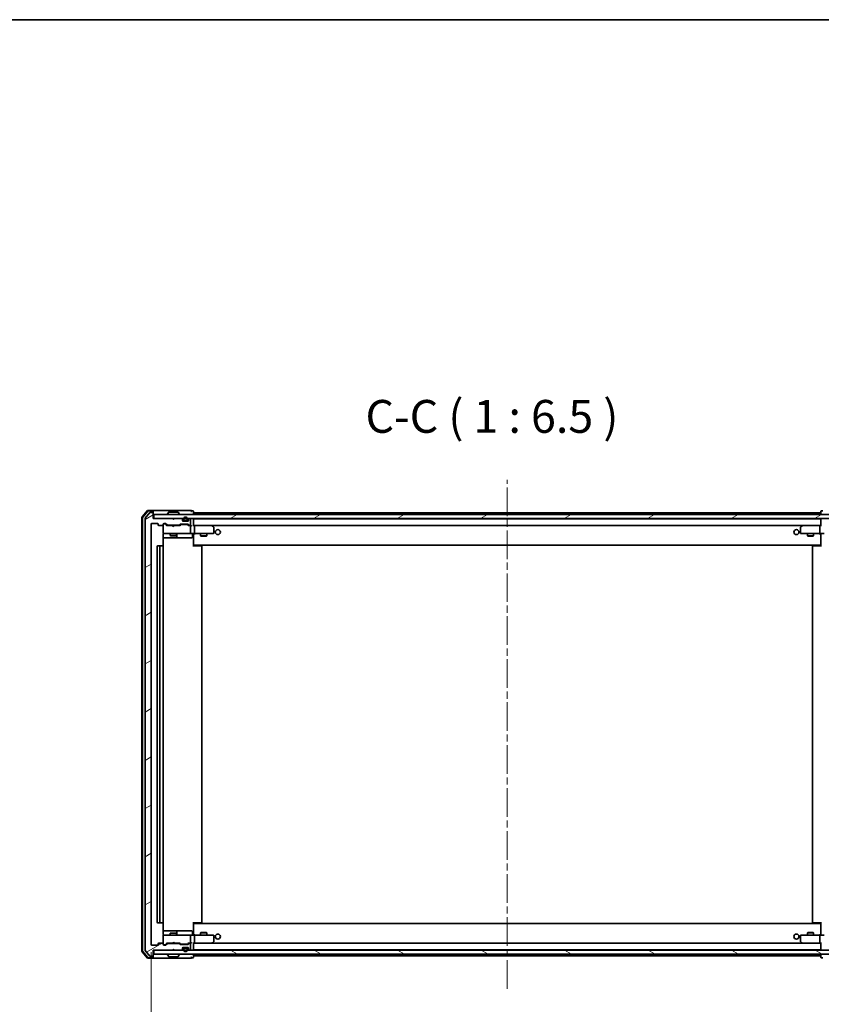
# Model space of a CAD drawing. Units: millimetres. Extents: x 36 to 9285, y 20 to 1846.
# Drawn here: x 2950 to 3346, y 1360 to 1846 of the extents above; entities that cross this region are included whole.
import ezdxf

# ---------------------------------------------------------------- set-up
doc = ezdxf.new("R2010")
doc.units = ezdxf.units.MM
doc.header["$LTSCALE"] = 2.5
doc.linetypes.add('CHAIN', pattern=[0.3543, 0.2362, -0.0295, 0.0591, -0.0295])
doc.layers.get('Defpoints').update_dxf_attribs({"lineweight": 25})
for name, color, linetype, lineweight in [('Border (ISO)', 7, 'Continuous', 35), ('Centerline (ISO)', 131, 'Continuous', 18), ('Dimension (ISO)', 7, 'Continuous', 18), ('Hatch (ISO)', 1, 'Continuous', 18), ('Symbol (ISO)', 7, 'Continuous', 18), ('Visible (ISO)', 7, 'Continuous', 35)]:
    doc.layers.add(name, color=color, linetype=linetype, lineweight=lineweight)
doc.styles.add('Note Text (TK)', font='txt')
doc.dimstyles.new('Default - Method 1b (TK)', dxfattribs={"dimscale": 2.5, "dimtxt": 2.5, "dimasz": 2.5, "dimexe": 1, "dimexo": 1.5, "dimgap": 1, "dimtad": 1, "dimdsep": 46, "dimtxsty": 'Note Text (TK)', "dimblk": 'OPEN', "dimcen": 0.09, "dimdle": 5, "dimclrd": 100, "dimclre": 100, "dimclrt": 7, "dimadec": 1, "dimazin": 1, "dimtfac": 1, "dimtmove": 0, "dimatfit": 3, "dimldrblk": 'OPEN', "dimfxl": 1, "dimtolj": 1, "dimlwd": -1, "dimlwe": -1, "dimarcsym": 0})
pattern_1 = [(30, (929.5, -32), (-10.31876, 17.8726), [])]

# ---------------------------------------------------------------- blocks, each defined once
blk = doc.blocks.new('Borders tk図枠')
at = {"layer": 'Border (ISO)'}
blk.add_line((14.5, 289), (405.5, 289), dxfattribs=at)
blk = doc.blocks.new('_Open')
at = {"color": 0, "linetype": 'ByBlock', "lineweight": -2}
for p, q in [((-1, 0.167), (0, 0)), ((-1, -0.167), (0, 0)), ((0, 0), (-1, 0))]:
    blk.add_line(p, q, dxfattribs=at)
blk = doc.blocks.new('*D48')
at = {"layer": 'Defpoints', "color": 0}
for p in [(3015.16, 1389.14), (3367.16, 1389.14), (3015.16, 1312.79)]:
    blk.add_point(p, dxfattribs=at)
at = {"layer": 'Dimension (ISO)', "color": 100}
for p, q in [((3015.16, 1385.39), (3015.16, 1310.29)), ((3367.16, 1385.39), (3367.16, 1310.29)), ((3355.91, 1312.79), (3026.41, 1312.79))]:
    blk.add_line(p, q, dxfattribs=at)
at = {"layer": 'Dimension (ISO)', "color": 100, "xscale": 11.25, "yscale": 11.25, "zscale": 11.25, "rotation": 180}
blk.add_blockref('_Open', (3015.16, 1312.79), dxfattribs=at)
at = {"layer": 'Dimension (ISO)', "color": 100, "xscale": 11.25, "yscale": 11.25, "zscale": 11.25}
blk.add_blockref('_Open', (3367.16, 1312.79), dxfattribs=at)
at = {"layer": 'Dimension (ISO)', "color": 7, "insert": (3174.7, 1324.63), "char_height": 6.25, "attachment_point": 4, "style": 'Note Text (TK)'}
blk.add_mtext('\\A1;\\fMS PGothic|b0|i0;{\\H16.1850;352}', dxfattribs=at)

msp = doc.modelspace()

# ---------------------------------------------------------------- hatches: boundary and pattern name
at = {"layer": 'Hatch (ISO)'}
h = msp.add_hatch(dxfattribs=at)
h.set_pattern_fill('ANSI31', color=256, scale=165.1, angle=-14.999978, style=0)
h.set_pattern_definition(pattern_1)
edge = h.paths.add_edge_path()
edge.add_ellipse((3015.8632, 1602.5372), major_axis=(0, 0.3), ratio=1, start_angle=270, end_angle=360)
edge.add_line((3015.8632, 1602.8372), (3014.8037, 1602.8372))
edge.add_ellipse((3014.8037, 1602.5372), major_axis=(-0.3, 0), ratio=1, start_angle=270, end_angle=320.194429)
edge.add_line((3014.5732, 1602.7293), (3012.2327, 1599.9206))
edge.add_ellipse((3012.4632, 1599.7286), major_axis=(-0.1921, -0.2305), ratio=1, start_angle=270, end_angle=309.805571)
edge.add_line((3012.1632, 1599.7286), (3012.1632, 1386.4458))
edge.add_ellipse((3012.4632, 1386.4458), major_axis=(0, -0.3), ratio=1, start_angle=270, end_angle=309.805571)
edge.add_line((3012.2327, 1386.2538), (3014.5732, 1383.4451))
edge.add_ellipse((3014.8037, 1383.6372), major_axis=(0.1921, -0.2305), ratio=1, start_angle=270, end_angle=320.194429)
edge.add_line((3014.8037, 1383.3372), (3015.8632, 1383.3372))
edge.add_ellipse((3015.8632, 1383.6372), major_axis=(0.3, 0), ratio=1, start_angle=270, end_angle=360)
edge.add_line((3016.1632, 1383.6372), (3016.1632, 1386.3372))
edge.add_line((3016.1632, 1386.3372), (3025.6632, 1386.3372))
edge.add_line((3025.6632, 1386.3372), (3026.1632, 1386.8372))
edge.add_line((3026.1632, 1386.8372), (3026.6632, 1386.3372))
edge.add_line((3026.6632, 1386.3372), (3030.0389, 1386.3372))
edge.add_ellipse((3030.0389, 1386.6372), major_axis=(0.3, 0), ratio=1, start_angle=270, end_angle=315)
edge.add_line((3030.251, 1386.4251), (3030.5753, 1386.7493))
edge.add_ellipse((3030.3632, 1386.9615), major_axis=(0.2121, 0.2121), ratio=1, start_angle=270, end_angle=315)
edge.add_line((3030.6632, 1386.9615), (3030.6632, 1387.3372))
edge.add_ellipse((3030.9632, 1387.3372), major_axis=(0, 0.3), ratio=1, start_angle=0, end_angle=90, ccw=False)
edge.add_line((3030.9632, 1387.6372), (3033.3632, 1387.6372))
edge.add_ellipse((3033.3632, 1387.3372), major_axis=(0.3, 0), ratio=1, start_angle=0, end_angle=90, ccw=False)
edge.add_line((3033.6632, 1387.3372), (3033.6632, 1386.9615))
edge.add_ellipse((3033.9632, 1386.9615), major_axis=(0, -0.3), ratio=1, start_angle=270, end_angle=315)
edge.add_line((3033.751, 1386.7493), (3034.0753, 1386.4251))
edge.add_ellipse((3034.2874, 1386.6372), major_axis=(0.2121, -0.2121), ratio=1, start_angle=270, end_angle=315)
edge.add_line((3034.2874, 1386.3372), (3034.3632, 1386.3372))
edge.add_ellipse((3034.3632, 1386.6372), major_axis=(0.3, 0), ratio=1, start_angle=270, end_angle=360)
edge.add_line((3034.6632, 1386.6372), (3034.6632, 1389.3372))
edge.add_ellipse((3034.3632, 1389.3372), major_axis=(0, 0.3), ratio=1, start_angle=270, end_angle=360)
edge.add_line((3034.3632, 1389.6372), (3033.9874, 1389.6372))
edge.add_ellipse((3033.9874, 1389.3372), major_axis=(-0.3, 0), ratio=1, start_angle=270, end_angle=315)
edge.add_line((3033.7753, 1389.5493), (3033.451, 1389.2251))
edge.add_ellipse((3033.2389, 1389.4372), major_axis=(-0.2121, -0.2121), ratio=1, start_angle=45, end_angle=90, ccw=False)
edge.add_line((3033.2389, 1389.1372), (3029.7374, 1389.1372))
edge.add_ellipse((3029.7374, 1389.4372), major_axis=(-0.3, 0), ratio=1, start_angle=45, end_angle=90, ccw=False)
edge.add_line((3029.5253, 1389.2251), (3029.201, 1389.5493))
edge.add_ellipse((3028.9889, 1389.3372), major_axis=(-0.2121, 0.2121), ratio=1, start_angle=270, end_angle=315)
edge.add_line((3028.9889, 1389.6372), (3023.3374, 1389.6372))
edge.add_ellipse((3023.3374, 1389.3372), major_axis=(-0.3, 0), ratio=1, start_angle=270, end_angle=315)
edge.add_line((3023.1253, 1389.5493), (3022.501, 1388.9251))
edge.add_ellipse((3022.2889, 1389.1372), major_axis=(-0.2121, -0.2121), ratio=1, start_angle=45, end_angle=90, ccw=False)
edge.add_line((3022.2889, 1388.8372), (3021.4632, 1388.8372))
edge.add_ellipse((3021.4632, 1389.1372), major_axis=(-0.3, 0), ratio=1, start_angle=0, end_angle=90, ccw=False)
edge.add_line((3021.1632, 1389.1372), (3021.1632, 1389.5372))
edge.add_ellipse((3020.8632, 1389.5372), major_axis=(0, 0.3), ratio=1, start_angle=270, end_angle=360)
edge.add_line((3020.8632, 1389.8372), (3018.9632, 1389.8372))
edge.add_ellipse((3018.9632, 1389.5372), major_axis=(-0.3, 0), ratio=1, start_angle=270, end_angle=360)
edge.add_line((3018.6632, 1389.5372), (3018.6632, 1389.1372))
edge.add_ellipse((3018.3632, 1389.1372), major_axis=(0, -0.3), ratio=1, start_angle=0, end_angle=90, ccw=False)
edge.add_line((3018.3632, 1388.8372), (3015.4632, 1388.8372))
edge.add_ellipse((3015.4632, 1389.1372), major_axis=(-0.3, 0), ratio=1, start_angle=0, end_angle=90, ccw=False)
edge.add_line((3015.1632, 1389.1372), (3015.1632, 1597.0372))
edge.add_ellipse((3015.4632, 1597.0372), major_axis=(0, 0.3), ratio=1, start_angle=0, end_angle=90, ccw=False)
edge.add_line((3015.4632, 1597.3372), (3018.3632, 1597.3372))
edge.add_ellipse((3018.3632, 1597.0372), major_axis=(0.3, 0), ratio=1, start_angle=0, end_angle=90, ccw=False)
edge.add_line((3018.6632, 1597.0372), (3018.6632, 1596.6372))
edge.add_ellipse((3018.9632, 1596.6372), major_axis=(0, -0.3), ratio=1, start_angle=270, end_angle=360)
edge.add_line((3018.9632, 1596.3372), (3020.8632, 1596.3372))
edge.add_ellipse((3020.8632, 1596.6372), major_axis=(0.3, 0), ratio=1, start_angle=270, end_angle=360)
edge.add_line((3021.1632, 1596.6372), (3021.1632, 1597.0372))
edge.add_ellipse((3021.4632, 1597.0372), major_axis=(0, 0.3), ratio=1, start_angle=0, end_angle=90, ccw=False)
edge.add_line((3021.4632, 1597.3372), (3022.2889, 1597.3372))
edge.add_ellipse((3022.2889, 1597.0372), major_axis=(0.3, 0), ratio=1, start_angle=45, end_angle=90, ccw=False)
edge.add_line((3022.501, 1597.2493), (3023.1253, 1596.6251))
edge.add_ellipse((3023.3374, 1596.8372), major_axis=(0.2121, -0.2121), ratio=1, start_angle=270, end_angle=315)
edge.add_line((3023.3374, 1596.5372), (3028.9889, 1596.5372))
edge.add_ellipse((3028.9889, 1596.8372), major_axis=(0.3, 0), ratio=1, start_angle=270, end_angle=315)
edge.add_line((3029.201, 1596.6251), (3029.5253, 1596.9493))
edge.add_ellipse((3029.7374, 1596.7372), major_axis=(0.2121, 0.2121), ratio=1, start_angle=45, end_angle=90, ccw=False)
edge.add_line((3029.7374, 1597.0372), (3033.2389, 1597.0372))
edge.add_ellipse((3033.2389, 1596.7372), major_axis=(0.3, 0), ratio=1, start_angle=45, end_angle=90, ccw=False)
edge.add_line((3033.451, 1596.9493), (3033.7753, 1596.6251))
edge.add_ellipse((3033.9874, 1596.8372), major_axis=(0.2121, -0.2121), ratio=1, start_angle=270, end_angle=315)
edge.add_line((3033.9874, 1596.5372), (3034.3632, 1596.5372))
edge.add_ellipse((3034.3632, 1596.8372), major_axis=(0.3, 0), ratio=1, start_angle=270, end_angle=360)
edge.add_line((3034.6632, 1596.8372), (3034.6632, 1599.5372))
edge.add_ellipse((3034.3632, 1599.5372), major_axis=(0, 0.3), ratio=1, start_angle=270, end_angle=360)
edge.add_line((3034.3632, 1599.8372), (3034.2874, 1599.8372))
edge.add_ellipse((3034.2874, 1599.5372), major_axis=(-0.3, 0), ratio=1, start_angle=270, end_angle=315)
edge.add_line((3034.0753, 1599.7493), (3033.751, 1599.4251))
edge.add_ellipse((3033.9632, 1599.2129), major_axis=(-0.2121, -0.2121), ratio=1, start_angle=270, end_angle=315)
edge.add_line((3033.6632, 1599.2129), (3033.6632, 1598.8372))
edge.add_ellipse((3033.3632, 1598.8372), major_axis=(0, -0.3), ratio=1, start_angle=0, end_angle=90, ccw=False)
edge.add_line((3033.3632, 1598.5372), (3030.9632, 1598.5372))
edge.add_ellipse((3030.9632, 1598.8372), major_axis=(-0.3, 0), ratio=1, start_angle=0, end_angle=90, ccw=False)
edge.add_line((3030.6632, 1598.8372), (3030.6632, 1599.2129))
edge.add_ellipse((3030.3632, 1599.2129), major_axis=(0, 0.3), ratio=1, start_angle=270, end_angle=315)
edge.add_line((3030.5753, 1599.4251), (3030.251, 1599.7493))
edge.add_ellipse((3030.0389, 1599.5372), major_axis=(-0.2121, 0.2121), ratio=1, start_angle=270, end_angle=315)
edge.add_line((3030.0389, 1599.8372), (3026.6632, 1599.8372))
edge.add_line((3026.6632, 1599.8372), (3026.1632, 1599.3372))
edge.add_line((3026.1632, 1599.3372), (3025.6632, 1599.8372))
edge.add_line((3025.6632, 1599.8372), (3016.1632, 1599.8372))
edge.add_line((3016.1632, 1599.8372), (3016.1632, 1602.5372))
h = msp.add_hatch(dxfattribs=at)
h.set_pattern_fill('ANSI31', color=256, scale=165.1, angle=-14.999978, style=0)
h.set_pattern_definition(pattern_1)
h.paths.add_polyline_path([(3016.4632, 1601.8372), (3016.4632, 1599.8372), (3365.8632, 1599.8372), (3365.8632, 1601.8372)])
h = msp.add_hatch(dxfattribs=at)
h.set_pattern_fill('ANSI31', color=256, scale=165.1, angle=105.000246, style=0)
h.set_pattern_definition([(150.00025, (929.5, -32), (-10.31867, -17.87264), [])])
h.paths.add_polyline_path([(3016.4632, 1386.3372), (3016.4632, 1384.3372), (3365.8632, 1384.3372), (3365.8632, 1386.3372)])

# ---------------------------------------------------------------- linework, layer by layer
at = {"layer": 'Centerline (ISO)', "linetype": 'CHAIN', "ltscale": 23.990969}
msp.add_line((3191.1632, 1367.2872), (3191.1632, 1618.8872), dxfattribs=at)
at = {"layer": 'Visible (ISO)'}
for p, q in [((3013.3733, 1603.7313), (3010.7344, 1600.6212)), ((3013.5122, 1603.4313), (3011.0344, 1600.511)), ((3014.5732, 1602.7293), (3012.2327, 1599.9206)), ((3015.8632, 1603.8372), (3013.6021, 1603.8372)), ((3015.8632, 1603.5372), (3013.741, 1603.5372)), ((3015.8632, 1602.8372), (3014.8037, 1602.8372)), ((3031.1632, 1603.8372), (3015.8632, 1603.8372)), ((3016.1632, 1603.5372), (3016.1632, 1603.2372)), ((3016.1632, 1602.5372), (3016.1632, 1603.2372)), ((3016.1632, 1599.8372), (3016.1632, 1602.5372)), ((3023.2632, 1601.9372), (3023.2632, 1601.9779)), ((3023.854, 1602.9462), (3023.2955, 1602.0869)), ((3028.3046, 1603.0372), (3024.0217, 1603.0372)), ((3028.4723, 1602.9462), (3029.0309, 1602.0869)), ((3029.0632, 1601.9372), (3029.0632, 1601.9779)), ((3034.8632, 1603.8372), (3031.1632, 1603.8372)), ((3035.8632, 1603.5372), (3035.1632, 1603.5372)), ((3036.1632, 1602.6372), (3036.1632, 1603.2372)), ((3036.1632, 1602.3372), (3036.1632, 1602.6372)), ((3346.1632, 1602.6372), (3036.1632, 1602.6372)), ((3036.1632, 1601.8372), (3036.1632, 1602.3372)), ((3346.1632, 1603.2372), (3346.1632, 1602.6372)), ((3346.1632, 1602.6372), (3346.1632, 1602.3372)), ((3346.1632, 1602.3372), (3346.1632, 1601.8372)), ((3347.1632, 1603.5372), (3346.4632, 1603.5372)), ((3010.6632, 1600.4271), (3010.6632, 1385.7473)), ((3010.9632, 1600.317), (3010.9632, 1385.8574)), ((3012.1632, 1599.7286), (3012.1632, 1386.4458)), ((3015.4632, 1597.3372), (3018.3632, 1597.3372)), ((3025.6632, 1599.8372), (3016.1632, 1599.8372)), ((3016.4632, 1601.8372), (3016.4632, 1599.8372)), ((3365.8632, 1601.8372), (3016.4632, 1601.8372)), ((3016.4632, 1599.8372), (3365.8632, 1599.8372)), ((3021.4632, 1597.3372), (3022.2889, 1597.3372)), ((3021.9524, 1597.1372), (3021.4632, 1597.1372)), ((3022.0889, 1597.1372), (3021.9524, 1597.1372)), ((3022.501, 1597.2493), (3023.1253, 1596.6251)), ((3026.1632, 1599.3372), (3025.6632, 1599.8372)), ((3026.6632, 1599.8372), (3026.1632, 1599.3372)), ((3030.0389, 1599.8372), (3026.6632, 1599.8372)), ((3030.5753, 1599.4251), (3030.251, 1599.7493)), ((3030.6632, 1598.8372), (3030.6632, 1599.2129)), ((3033.3632, 1598.5372), (3030.9632, 1598.5372)), ((3031.1632, 1599.5572), (3031.1632, 1599.0572)), ((3031.3632, 1599.0572), (3031.3632, 1599.5572)), ((3031.3632, 1599.5572), (3031.3632, 1599.0572)), ((3032.6632, 1598.7572), (3031.6632, 1598.7572)), ((3031.6632, 1598.7572), (3032.6632, 1598.7572)), ((3031.6632, 1598.5572), (3032.6632, 1598.5572)), ((3031.7132, 1598.5572), (3031.7132, 1598.5372)), ((3032.6132, 1598.5572), (3031.7132, 1598.5572)), ((3031.7132, 1598.5372), (3032.6132, 1598.5372)), ((3032.6132, 1598.5372), (3032.6132, 1598.5572)), ((3032.9632, 1599.5572), (3032.9632, 1599.0572)), ((3032.9632, 1599.0572), (3032.9632, 1599.5572)), ((3033.1632, 1599.0572), (3033.1632, 1599.5572)), ((3033.6632, 1599.2129), (3033.6632, 1598.8372)), ((3034.0753, 1599.7493), (3033.751, 1599.4251)), ((3034.3632, 1599.8372), (3034.2874, 1599.8372)), ((3034.6632, 1596.8372), (3034.6632, 1599.5372)), ((3036.1632, 1599.5372), (3036.1632, 1599.6372)), ((3346.1632, 1599.6372), (3036.1632, 1599.6372)), ((3036.1632, 1596.2493), (3036.1632, 1599.5372)), ((3346.1632, 1599.6372), (3346.1632, 1599.5372)), ((3346.1632, 1599.5372), (3346.1632, 1596.2493)), ((3015.1632, 1389.1372), (3015.1632, 1597.0372)), ((3018.6632, 1597.0372), (3018.6632, 1596.6372)), ((3018.9632, 1596.3372), (3020.8632, 1596.3372)), ((3021.1632, 1596.6372), (3021.1632, 1597.0372)), ((3021.1632, 1596.6372), (3021.1632, 1592.6372)), ((3021.1632, 1592.6372), (3021.1632, 1592.6139)), ((3021.4632, 1592.3372), (3022.3486, 1592.3372)), ((3022.3011, 1597.0493), (3023.0132, 1596.3372)), ((3022.3486, 1592.3372), (3033.5449, 1592.3372)), ((3025.6632, 1596.3372), (3022.8371, 1596.3372)), ((3023.3374, 1596.5372), (3028.9889, 1596.5372)), ((3024.6632, 1596.5372), (3024.6632, 1596.3372)), ((3024.6632, 1592.3372), (3024.6632, 1591.4872)), ((3025.7232, 1596.2772), (3025.6632, 1596.3372)), ((3026.1632, 1595.8372), (3025.7232, 1596.2772)), ((3026.1632, 1595.8372), (3026.6032, 1596.2772)), ((3026.6632, 1596.3372), (3026.6032, 1596.2772)), ((3029.4893, 1596.3372), (3026.6632, 1596.3372)), ((3027.6632, 1596.5372), (3027.6632, 1596.3372)), ((3027.6632, 1592.3372), (3027.6632, 1591.4872)), ((3029.201, 1596.6251), (3029.5253, 1596.9493)), ((3029.3132, 1596.3372), (3029.7253, 1596.7493)), ((3029.7374, 1597.0372), (3033.2389, 1597.0372)), ((3030.0809, 1596.8372), (3029.9375, 1596.8372)), ((3032.8955, 1596.8372), (3030.0809, 1596.8372)), ((3033.0389, 1596.8372), (3032.8955, 1596.8372)), ((3033.2511, 1596.7493), (3033.6632, 1596.3372)), ((3033.451, 1596.9493), (3033.7753, 1596.6251)), ((3034.3632, 1596.3372), (3033.4871, 1596.3372)), ((3033.5449, 1592.3372), (3034.3632, 1592.3372)), ((3033.9874, 1596.5372), (3034.3632, 1596.5372)), ((3034.7389, 1596.3372), (3034.3632, 1596.3372)), ((3036.5389, 1592.3372), (3034.3632, 1592.3372)), ((3034.6632, 1592.6372), (3034.6632, 1596.0372)), ((3036.5389, 1596.3372), (3036.1632, 1596.3372)), ((3036.1632, 1592.3295), (3036.1632, 1592.1122)), ((3045.1298, 1596.3372), (3036.5389, 1596.3372)), ((3036.5389, 1596.3372), (3345.7874, 1596.3372)), ((3036.5389, 1592.3372), (3045.0998, 1592.3372)), ((3036.6632, 1596.0372), (3036.6632, 1592.6372)), ((3039.6632, 1592.3372), (3039.6632, 1591.2872)), ((3042.6632, 1592.3372), (3042.6632, 1591.2872)), ((3045.0998, 1596.0372), (3045.2554, 1596.1928)), ((3045.0998, 1592.3372), (3045.8632, 1592.3372)), ((3045.3098, 1596.2772), (3045.2298, 1596.3372)), ((3046.0432, 1595.7272), (3045.3098, 1596.2772)), ((3046.1632, 1592.6372), (3046.1632, 1595.4872)), ((3336.1632, 1595.4872), (3336.1632, 1592.6372)), ((3337.0165, 1596.2772), (3336.2832, 1595.7272)), ((3336.4632, 1592.3372), (3337.2266, 1592.3372)), ((3337.0965, 1596.3372), (3337.0165, 1596.2772)), ((3337.2266, 1596.0372), (3337.071, 1596.1928)), ((3345.7874, 1596.3372), (3337.1965, 1596.3372)), ((3337.2266, 1592.3372), (3345.7874, 1592.3372)), ((3339.6632, 1592.3372), (3339.6632, 1591.2872)), ((3342.6632, 1592.3372), (3342.6632, 1591.2872)), ((3345.6632, 1596.0372), (3345.6632, 1592.6372)), ((3346.1632, 1596.3372), (3345.7874, 1596.3372)), ((3347.9632, 1592.3372), (3345.7874, 1592.3372)), ((3346.1632, 1592.1122), (3346.1632, 1592.3295)), ((3021.0733, 1586.2513), (3021.0733, 1591.8372)), ((3021.0733, 1590.3372), (3027.4861, 1590.3372)), ((3024.6632, 1591.4872), (3027.6632, 1591.4872)), ((3024.9699, 1591.3338), (3024.6632, 1591.4872)), ((3027.3564, 1591.3338), (3024.9699, 1591.3338)), ((3027.3564, 1591.3338), (3027.6632, 1591.4872)), ((3027.4861, 1590.3372), (3027.6577, 1590.3372)), ((3027.6577, 1590.3372), (3031.3322, 1590.3372)), ((3027.9577, 1590.6372), (3027.9577, 1592.0372)), ((3031.3322, 1590.3372), (3035.2619, 1590.3372)), ((3035.5619, 1592.0372), (3035.5619, 1590.6372)), ((3036.1632, 1586.9372), (3036.1632, 1592.1122)), ((3039.6632, 1591.2872), (3042.6632, 1591.2872)), ((3039.9699, 1591.1338), (3039.6632, 1591.2872)), ((3042.3564, 1591.1338), (3039.9699, 1591.1338)), ((3042.3564, 1591.1338), (3042.6632, 1591.2872)), ((3339.6632, 1591.2872), (3342.6632, 1591.2872)), ((3339.9699, 1591.1338), (3339.6632, 1591.2872)), ((3342.3564, 1591.1338), (3339.9699, 1591.1338)), ((3342.3564, 1591.1338), (3342.6632, 1591.2872)), ((3346.1632, 1592.1122), (3346.1632, 1586.9372)), ((3018.1632, 1586.0372), (3018.1632, 1400.1372)), ((3019.7632, 1586.3372), (3018.4632, 1586.3372)), ((3019.4632, 1586.0372), (3019.4632, 1400.1372)), ((3019.9561, 1586.3372), (3019.7632, 1586.3372)), ((3019.9561, 1586.3372), (3020.0975, 1586.3372)), ((3020.8046, 1586.3372), (3020.0975, 1586.3372)), ((3020.8046, 1586.3372), (3020.8632, 1586.3372)), ((3021.1632, 1400.1372), (3021.1632, 1586.0372)), ((3036.1632, 1586.7231), (3036.1632, 1586.9372)), ((3036.1632, 1586.7231), (3036.1632, 1586.0372)), ((3036.1632, 1586.6372), (3346.1632, 1586.6372)), ((3036.1632, 1586.3372), (3036.5774, 1586.3372)), ((3036.4132, 1586.6372), (3036.4132, 1586.3372)), ((3038.9561, 1586.3372), (3036.5774, 1586.3372)), ((3038.9561, 1586.3372), (3039.0975, 1586.3372)), ((3039.8046, 1586.3372), (3039.0975, 1586.3372)), ((3039.8046, 1586.3372), (3039.8632, 1586.3372)), ((3040.1632, 1400.1372), (3040.1632, 1586.0372)), ((3342.1632, 1586.0372), (3342.1632, 1400.1372)), ((3342.4632, 1586.3372), (3342.5217, 1586.3372)), ((3343.2289, 1586.3372), (3342.5217, 1586.3372)), ((3343.2289, 1586.3372), (3343.3703, 1586.3372)), ((3345.749, 1586.3372), (3343.3703, 1586.3372)), ((3345.749, 1586.3372), (3346.1632, 1586.3372)), ((3345.9132, 1586.3372), (3345.9132, 1586.6372)), ((3346.1632, 1586.9372), (3346.1632, 1586.7231)), ((3346.1632, 1586.0372), (3346.1632, 1586.7231)), ((3018.4632, 1399.8372), (3019.7632, 1399.8372)), ((3019.7632, 1399.8372), (3019.9561, 1399.8372)), ((3020.0975, 1399.8372), (3019.9561, 1399.8372)), ((3020.0975, 1399.8372), (3020.8046, 1399.8372)), ((3020.8632, 1399.8372), (3020.8046, 1399.8372)), ((3021.0733, 1394.3372), (3021.0733, 1399.9231)), ((3036.1632, 1400.1372), (3036.1632, 1399.4513)), ((3036.5774, 1399.8372), (3036.1632, 1399.8372)), ((3346.1632, 1399.5372), (3036.1632, 1399.5372)), ((3036.1632, 1399.2372), (3036.1632, 1399.4513)), ((3036.1632, 1394.0622), (3036.1632, 1399.2372)), ((3036.4132, 1399.8372), (3036.4132, 1399.5372)), ((3036.5774, 1399.8372), (3038.9561, 1399.8372)), ((3039.0975, 1399.8372), (3038.9561, 1399.8372)), ((3039.0975, 1399.8372), (3039.8046, 1399.8372)), ((3039.8632, 1399.8372), (3039.8046, 1399.8372)), ((3342.5217, 1399.8372), (3342.4632, 1399.8372)), ((3342.5217, 1399.8372), (3343.2289, 1399.8372)), ((3343.3703, 1399.8372), (3343.2289, 1399.8372)), ((3343.3703, 1399.8372), (3345.749, 1399.8372)), ((3346.1632, 1399.8372), (3345.749, 1399.8372)), ((3345.9132, 1399.5372), (3345.9132, 1399.8372)), ((3346.1632, 1399.4513), (3346.1632, 1400.1372)), ((3346.1632, 1399.4513), (3346.1632, 1399.2372)), ((3346.1632, 1399.2372), (3346.1632, 1394.0622)), ((3027.4861, 1395.8372), (3021.0733, 1395.8372)), ((3021.1632, 1393.5605), (3021.1632, 1393.5372)), ((3021.1632, 1393.5372), (3021.1632, 1389.5372)), ((3022.3486, 1393.8372), (3021.4632, 1393.8372)), ((3033.5449, 1393.8372), (3022.3486, 1393.8372)), ((3024.9699, 1394.8406), (3024.6632, 1394.6872)), ((3027.6632, 1394.6872), (3024.6632, 1394.6872)), ((3024.6632, 1393.8372), (3024.6632, 1394.6872)), ((3024.9699, 1394.8406), (3027.3564, 1394.8406)), ((3027.3564, 1394.8406), (3027.6632, 1394.6872)), ((3027.6577, 1395.8372), (3027.4861, 1395.8372)), ((3031.3322, 1395.8372), (3027.6577, 1395.8372)), ((3027.6632, 1393.8372), (3027.6632, 1394.6872)), ((3027.9577, 1394.1372), (3027.9577, 1395.5372)), ((3035.2619, 1395.8372), (3031.3322, 1395.8372)), ((3034.3632, 1393.8372), (3033.5449, 1393.8372)), ((3034.3632, 1393.8372), (3036.5389, 1393.8372)), ((3034.6632, 1390.1372), (3034.6632, 1393.5372)), ((3035.5619, 1394.1372), (3035.5619, 1395.5372)), ((3036.1632, 1394.0622), (3036.1632, 1393.8449)), ((3045.0998, 1393.8372), (3036.5389, 1393.8372)), ((3036.6632, 1393.5372), (3036.6632, 1390.1372)), ((3039.9699, 1395.0406), (3039.6632, 1394.8872)), ((3042.6632, 1394.8872), (3039.6632, 1394.8872)), ((3039.6632, 1393.8372), (3039.6632, 1394.8872)), ((3039.9699, 1395.0406), (3042.3564, 1395.0406)), ((3042.3564, 1395.0406), (3042.6632, 1394.8872)), ((3042.6632, 1393.8372), (3042.6632, 1394.8872)), ((3045.8632, 1393.8372), (3045.0998, 1393.8372)), ((3046.1632, 1390.6872), (3046.1632, 1393.5372)), ((3336.1632, 1393.5372), (3336.1632, 1390.6872)), ((3337.2266, 1393.8372), (3336.4632, 1393.8372)), ((3345.7874, 1393.8372), (3337.2266, 1393.8372)), ((3339.9699, 1395.0406), (3339.6632, 1394.8872)), ((3342.6632, 1394.8872), (3339.6632, 1394.8872)), ((3339.6632, 1393.8372), (3339.6632, 1394.8872)), ((3339.9699, 1395.0406), (3342.3564, 1395.0406)), ((3342.3564, 1395.0406), (3342.6632, 1394.8872)), ((3342.6632, 1393.8372), (3342.6632, 1394.8872)), ((3345.6632, 1393.5372), (3345.6632, 1390.1372)), ((3345.7874, 1393.8372), (3347.9632, 1393.8372)), ((3346.1632, 1393.8449), (3346.1632, 1394.0622)), ((3018.3632, 1388.8372), (3015.4632, 1388.8372)), ((3018.6632, 1389.5372), (3018.6632, 1389.1372)), ((3020.8632, 1389.8372), (3018.9632, 1389.8372)), ((3021.1632, 1389.1372), (3021.1632, 1389.5372)), ((3021.4632, 1389.0372), (3021.9524, 1389.0372)), ((3022.2889, 1388.8372), (3021.4632, 1388.8372)), ((3021.9524, 1389.0372), (3022.0889, 1389.0372)), ((3022.3011, 1389.1251), (3023.0132, 1389.8372)), ((3023.1253, 1389.5493), (3022.501, 1388.9251)), ((3022.8371, 1389.8372), (3025.6632, 1389.8372)), ((3028.9889, 1389.6372), (3023.3374, 1389.6372)), ((3024.6632, 1389.6372), (3024.6632, 1389.8372)), ((3025.6632, 1389.8372), (3025.7232, 1389.8972)), ((3026.1632, 1390.3372), (3025.7232, 1389.8972)), ((3026.1632, 1390.3372), (3026.6032, 1389.8972)), ((3026.6032, 1389.8972), (3026.6632, 1389.8372)), ((3026.6632, 1389.8372), (3029.4893, 1389.8372)), ((3027.6632, 1389.6372), (3027.6632, 1389.8372)), ((3029.5253, 1389.2251), (3029.201, 1389.5493)), ((3029.3132, 1389.8372), (3029.7253, 1389.4251)), ((3033.2389, 1389.1372), (3029.7374, 1389.1372)), ((3029.9375, 1389.3372), (3030.0809, 1389.3372)), ((3030.0809, 1389.3372), (3032.8955, 1389.3372)), ((3032.8955, 1389.3372), (3033.0389, 1389.3372)), ((3033.6632, 1389.8372), (3033.2511, 1389.4251)), ((3033.7753, 1389.5493), (3033.451, 1389.2251)), ((3033.4871, 1389.8372), (3034.3632, 1389.8372)), ((3034.3632, 1389.6372), (3033.9874, 1389.6372)), ((3034.3632, 1389.8372), (3034.7389, 1389.8372)), ((3034.6632, 1386.6372), (3034.6632, 1389.3372)), ((3036.1632, 1386.6372), (3036.1632, 1389.9251)), ((3036.1632, 1389.8372), (3036.5389, 1389.8372)), ((3036.5389, 1389.8372), (3045.1298, 1389.8372)), ((3345.7874, 1389.8372), (3036.5389, 1389.8372)), ((3045.0998, 1390.1372), (3045.2554, 1389.9816)), ((3045.2298, 1389.8372), (3045.3098, 1389.8972)), ((3045.3098, 1389.8972), (3046.0432, 1390.4472)), ((3336.2832, 1390.4472), (3337.0165, 1389.8972)), ((3337.0165, 1389.8972), (3337.0965, 1389.8372)), ((3337.2266, 1390.1372), (3337.071, 1389.9816)), ((3337.1965, 1389.8372), (3345.7874, 1389.8372)), ((3345.7874, 1389.8372), (3346.1632, 1389.8372)), ((3346.1632, 1389.9251), (3346.1632, 1386.6372)), ((3010.7344, 1385.5532), (3013.3733, 1382.4431)), ((3011.0344, 1385.6634), (3013.5122, 1382.7431)), ((3012.2327, 1386.2538), (3014.5732, 1383.4451)), ((3014.8037, 1383.3372), (3015.8632, 1383.3372)), ((3016.1632, 1383.6372), (3016.1632, 1386.3372)), ((3016.1632, 1386.3372), (3025.6632, 1386.3372)), ((3016.1632, 1382.9372), (3016.1632, 1383.6372)), ((3016.1632, 1382.9372), (3016.1632, 1382.6372)), ((3016.4632, 1386.3372), (3016.4632, 1384.3372)), ((3365.8632, 1386.3372), (3016.4632, 1386.3372)), ((3016.4632, 1384.3372), (3365.8632, 1384.3372)), ((3023.2632, 1384.2372), (3023.2632, 1384.1965)), ((3023.854, 1383.2282), (3023.2955, 1384.0875)), ((3024.0217, 1383.1372), (3028.3046, 1383.1372)), ((3025.6632, 1386.3372), (3026.1632, 1386.8372)), ((3026.1632, 1386.8372), (3026.6632, 1386.3372)), ((3026.6632, 1386.3372), (3030.0389, 1386.3372)), ((3028.4723, 1383.2282), (3029.0309, 1384.0875)), ((3029.0632, 1384.2372), (3029.0632, 1384.1965)), ((3030.251, 1386.4251), (3030.5753, 1386.7493)), ((3030.6632, 1386.9615), (3030.6632, 1387.3372)), ((3030.9632, 1387.6372), (3033.3632, 1387.6372)), ((3031.1632, 1387.1172), (3031.1632, 1386.6172)), ((3031.3632, 1386.6172), (3031.3632, 1387.1172)), ((3031.3632, 1387.1172), (3031.3632, 1386.6172)), ((3032.6632, 1387.6172), (3031.6632, 1387.6172)), ((3031.6632, 1387.4172), (3032.6632, 1387.4172)), ((3032.6632, 1387.4172), (3031.6632, 1387.4172)), ((3031.7132, 1387.6372), (3031.7132, 1387.6172)), ((3032.6132, 1387.6372), (3031.7132, 1387.6372)), ((3031.7132, 1387.6172), (3032.6132, 1387.6172)), ((3032.6132, 1387.6172), (3032.6132, 1387.6372)), ((3032.9632, 1387.1172), (3032.9632, 1386.6172)), ((3032.9632, 1386.6172), (3032.9632, 1387.1172)), ((3033.1632, 1386.6172), (3033.1632, 1387.1172)), ((3033.6632, 1387.3372), (3033.6632, 1386.9615)), ((3033.751, 1386.7493), (3034.0753, 1386.4251)), ((3034.2874, 1386.3372), (3034.3632, 1386.3372)), ((3036.1632, 1386.5372), (3036.1632, 1386.6372)), ((3036.1632, 1386.5372), (3346.1632, 1386.5372)), ((3036.1632, 1383.8372), (3036.1632, 1384.3372)), ((3036.1632, 1383.5372), (3036.1632, 1383.8372)), ((3036.1632, 1382.9372), (3036.1632, 1383.5372)), ((3036.1632, 1383.5372), (3346.1632, 1383.5372)), ((3346.1632, 1386.6372), (3346.1632, 1386.5372)), ((3346.1632, 1384.3372), (3346.1632, 1383.8372)), ((3346.1632, 1383.8372), (3346.1632, 1383.5372)), ((3346.1632, 1383.5372), (3346.1632, 1382.9372)), ((3013.6021, 1382.3372), (3015.8632, 1382.3372)), ((3013.741, 1382.6372), (3015.8632, 1382.6372)), ((3015.8632, 1382.3372), (3031.1632, 1382.3372)), ((3031.1632, 1382.3372), (3034.8632, 1382.3372)), ((3035.1632, 1382.6372), (3035.8632, 1382.6372)), ((3346.4632, 1382.6372), (3347.1632, 1382.6372))]:
    msp.add_line(p, q, dxfattribs=at)
for centre in [(3048.1632, 1593.0872), (3334.1632, 1593.0872), (3048.1632, 1393.0872), (3334.1632, 1393.0872)]:
    msp.add_circle(centre, 1.25, dxfattribs=at)
for centre, radius, start, end in [((3013.6021, 1603.5372), 0.3, 90, 139.6859), ((3013.741, 1603.2372), 0.3, 90, 139.6859), ((3014.8037, 1602.5372), 0.3, 90, 140.194429), ((3015.8632, 1603.5372), 0.3, 0, 90), ((3015.8632, 1603.2372), 0.3, 0, 90), ((3015.8632, 1602.5372), 0.3, 0, 90), ((3023.4632, 1601.9779), 0.2, 146.976132, 180), ((3024.0217, 1602.8372), 0.2, 90, 146.976132), ((3028.3046, 1602.8372), 0.2, 33.023868, 90), ((3028.8632, 1601.9779), 0.2, 0, 33.023868), ((3034.8632, 1603.5372), 0.3, 0, 90), ((3034.8632, 1603.5372), 0.3, 270, 0), ((3035.8632, 1603.2372), 0.3, 0, 90), ((3346.4632, 1603.2372), 0.3, 90, 180), ((3010.9632, 1600.4271), 0.3, 139.6859, 180), ((3011.2632, 1600.317), 0.3, 139.6859, 180), ((3012.4632, 1599.7286), 0.3, 140.194429, 180), ((3015.4632, 1597.0372), 0.3, 90, 180), ((3018.3632, 1597.0372), 0.3, 0, 90), ((3021.4632, 1597.0372), 0.3, 90, 180), ((3021.4632, 1596.8372), 0.3, 90, 180), ((3022.2889, 1597.0372), 0.3, 45, 90), ((3023.3632, 1601.9372), 0.1, 180, 270), ((3028.9632, 1601.9372), 0.1, 270, 0), ((3030.0389, 1599.5372), 0.3, 45, 90), ((3030.3632, 1599.2129), 0.3, 0, 45), ((3030.9632, 1598.8372), 0.3, 180, 270), ((3032.1632, 1599.5572), 1, 0, 180), ((3031.6632, 1599.0572), 0.5, 180, 270), ((3032.1632, 1599.5572), 0.8, 0, 180), ((3032.1632, 1599.5572), 0.8, 0, 180), ((3031.6632, 1599.0572), 0.3, 180, 270), ((3031.6632, 1599.0572), 0.3, 180, 270), ((3032.6632, 1599.0572), 0.3, 270, 0), ((3032.6632, 1599.0572), 0.5, 270, 0), ((3032.6632, 1599.0572), 0.3, 270, 0), ((3033.3632, 1598.8372), 0.3, 270, 0), ((3033.9632, 1599.2129), 0.3, 135, 180), ((3034.2874, 1599.5372), 0.3, 90, 135), ((3034.3632, 1599.5372), 0.3, 0, 90), ((3035.8632, 1599.5372), 0.3, 0, 90), ((3346.4632, 1599.5372), 0.3, 90, 180), ((3018.9632, 1596.6372), 0.3, 180, 270), ((3020.8632, 1596.6372), 0.3, 270, 0), ((3021.4632, 1592.6372), 0.3, 180, 270), ((3021.4632, 1592.6118), 0.3, 180, 284.477512), ((3021.6632, 1591.8372), 0.5, 90, 104.477512), ((3023.3374, 1596.8372), 0.3, 225, 270), ((3028.2577, 1592.0372), 0.3, 90, 180), ((3028.9889, 1596.8372), 0.3, 270, 315), ((3029.7374, 1596.7372), 0.3, 90, 135), ((3033.2389, 1596.7372), 0.3, 45, 90), ((3033.9874, 1596.8372), 0.3, 225, 270), ((3034.3632, 1596.8372), 0.3, 270, 0), ((3034.3632, 1596.0372), 0.3, 66.562016, 90), ((3034.3632, 1592.6372), 0.3, 270, 0), ((3034.3632, 1596.0372), 0.3, 0, 31.244455), ((3035.8619, 1592.0372), 0.3, 90, 180), ((3045.1298, 1596.0372), 0.3, 66.562004, 90), ((3045.1298, 1596.0372), 0.3, 53.130102, 66.562021), ((3045.8632, 1592.6372), 0.3, 270, 0), ((3045.8632, 1595.4872), 0.3, 0, 53.130102), ((3336.4632, 1595.4872), 0.3, 126.869898, 180), ((3336.4632, 1592.6372), 0.3, 180, 270), ((3337.1965, 1596.0372), 0.3, 113.437984, 126.869898), ((3337.1965, 1596.0372), 0.3, 90, 113.437984), ((3027.6577, 1590.6372), 0.3, 270, 0), ((3035.2619, 1590.6372), 0.3, 270, 0), ((3018.4632, 1586.0372), 0.3, 90, 180), ((3019.7632, 1586.0372), 0.3, 90, 180), ((3020.8632, 1586.0372), 0.3, 0, 90), ((3039.8632, 1586.0372), 0.3, 0, 90), ((3342.4632, 1586.0372), 0.3, 90, 180), ((3018.4632, 1400.1372), 0.3, 180, 270), ((3019.7632, 1400.1372), 0.3, 180, 270), ((3020.8632, 1400.1372), 0.3, 270, 0), ((3039.8632, 1400.1372), 0.3, 270, 0), ((3342.4632, 1400.1372), 0.3, 180, 270), ((3021.4632, 1393.5626), 0.3, 75.522488, 180), ((3021.4632, 1393.5372), 0.3, 90, 180), ((3021.6632, 1394.3372), 0.5, 255.522488, 270), ((3027.6577, 1395.5372), 0.3, 0, 90), ((3028.2577, 1394.1372), 0.3, 180, 270), ((3034.3632, 1393.5372), 0.3, 0, 90), ((3035.2619, 1395.5372), 0.3, 0, 90), ((3035.8619, 1394.1372), 0.3, 180, 270), ((3045.8632, 1393.5372), 0.3, 0, 90), ((3336.4632, 1393.5372), 0.3, 90, 180), ((3015.4632, 1389.1372), 0.3, 180, 270), ((3018.3632, 1389.1372), 0.3, 270, 0), ((3018.9632, 1389.5372), 0.3, 90, 180), ((3020.8632, 1389.5372), 0.3, 0, 90), ((3021.4632, 1389.3372), 0.3, 180, 270), ((3021.4632, 1389.1372), 0.3, 180, 270), ((3022.2889, 1389.1372), 0.3, 270, 315), ((3023.3374, 1389.3372), 0.3, 90, 135), ((3028.9889, 1389.3372), 0.3, 45, 90), ((3029.7374, 1389.4372), 0.3, 225, 270), ((3033.2389, 1389.4372), 0.3, 270, 315), ((3033.9874, 1389.3372), 0.3, 90, 135), ((3034.3632, 1390.1372), 0.3, 270, 293.437996), ((3034.3632, 1389.3372), 0.3, 0, 90), ((3034.3632, 1390.1372), 0.3, 328.755545, 0), ((3045.1298, 1390.1372), 0.3, 270, 293.437984), ((3045.1298, 1390.1372), 0.3, 293.437984, 306.869898), ((3045.8632, 1390.6872), 0.3, 306.869898, 0), ((3336.4632, 1390.6872), 0.3, 180, 233.130102), ((3337.1965, 1390.1372), 0.3, 233.130102, 246.562021), ((3337.1965, 1390.1372), 0.3, 246.562004, 270), ((3010.9632, 1385.7473), 0.3, 180, 220.3141), ((3011.2632, 1385.8574), 0.3, 180, 220.3141), ((3012.4632, 1386.4458), 0.3, 180, 219.805571), ((3014.8037, 1383.6372), 0.3, 219.805571, 270), ((3015.8632, 1383.6372), 0.3, 270, 0), ((3015.8632, 1382.9372), 0.3, 270, 0), ((3023.3632, 1384.2372), 0.1, 90, 180), ((3023.4632, 1384.1965), 0.2, 180, 213.023868), ((3024.0217, 1383.3372), 0.2, 213.023868, 270), ((3028.3046, 1383.3372), 0.2, 270, 326.976132), ((3028.9632, 1384.2372), 0.1, 0, 90), ((3028.8632, 1384.1965), 0.2, 326.976132, 0), ((3030.0389, 1386.6372), 0.3, 270, 315), ((3030.3632, 1386.9615), 0.3, 315, 0), ((3030.9632, 1387.3372), 0.3, 90, 180), ((3031.6632, 1387.1172), 0.5, 90, 180), ((3032.1632, 1386.6172), 1, 180, 0), ((3031.6632, 1387.1172), 0.3, 90, 180), ((3031.6632, 1387.1172), 0.3, 90, 180), ((3032.1632, 1386.6172), 0.8, 180, 0), ((3032.1632, 1386.6172), 0.8, 180, 0), ((3032.6632, 1387.1172), 0.5, 0, 90), ((3032.6632, 1387.1172), 0.3, 0, 90), ((3032.6632, 1387.1172), 0.3, 0, 90), ((3033.3632, 1387.3372), 0.3, 0, 90), ((3033.9632, 1386.9615), 0.3, 180, 225), ((3034.2874, 1386.6372), 0.3, 225, 270), ((3034.3632, 1386.6372), 0.3, 270, 0), ((3034.8632, 1382.6372), 0.3, 0, 90), ((3035.8632, 1386.6372), 0.3, 270, 0), ((3035.8632, 1382.9372), 0.3, 270, 0), ((3346.4632, 1386.6372), 0.3, 180, 270), ((3346.4632, 1382.9372), 0.3, 180, 270), ((3013.6021, 1382.6372), 0.3, 220.3141, 270), ((3013.741, 1382.9372), 0.3, 220.3141, 270), ((3015.8632, 1382.6372), 0.3, 270, 0), ((3034.8632, 1382.6372), 0.3, 270, 0)]:
    msp.add_arc(centre, radius, start, end, dxfattribs=at)
for centre, major_axis, ratio, start_param, end_param in [((3022.0889, 1596.8372), (0.3, 0), 0.99985076, 0.78532354, 1.57079633), ((3022.7339, 1596.0372), (-0.1246, -0.2958), 0.40041045, 3.30861727, 3.95211838), ((3029.5924, 1596.0372), (0.1246, -0.2958), 0.40041045, 2.33106693, 2.97456804), ((3029.9375, 1596.5372), (-0.3, 0), 0.99985076, 4.71238898, 5.49786177), ((3033.0389, 1596.5372), (0.3, 0), 0.99985076, 0.78532354, 1.57079633), ((3033.3839, 1596.0372), (-0.1246, -0.2958), 0.40041045, 3.30861727, 3.95211838), ((3034.3309, 1596.0372), (0.6487, 0.2044), 0.33843751, 1.23011504, 1.46454615), ((3034.3632, 1596.0598), (0.2515, 0.483), 0.33843751, 4.88684285, 5.16156968), ((3034.7389, 1596.0372), (0.4243, 0), 0.70710678, 0.78539816, 1.57079633), ((3035.0389, 1596.0372), (0.2772, -0.2772), 0.41421356, 1.17809725, 1.96349541), ((3035.8632, 1596.0372), (0.2772, 0.2772), 0.41421356, 5.10508806, 5.89048623), ((3036.5389, 1596.0372), (0, 0.3), 0.41421356, 4.71238898, 6.28318531), ((3036.5389, 1592.6372), (0, 0.3), 0.41421356, 3.14159265, 4.71238898), ((3045.0998, 1596.0598), (-0.2411, 0.4823), 0.37002441, 4.52944541, 4.80417225), ((3337.2266, 1596.0598), (0.2411, 0.4823), 0.37002441, 1.47901306, 1.75373989), ((3345.7874, 1596.0372), (0, -0.3), 0.41421356, 3.14159265, 4.71238898), ((3345.7874, 1592.6372), (0, -0.3), 0.41421356, 4.71238898, 6.28318531), ((3346.4632, 1596.0372), (0.2772, -0.2772), 0.41421356, 3.53429174, 4.3196899), ((3036.5389, 1393.5372), (0, 0.3), 0.41421356, 4.71238898, 6.28318531), ((3345.7874, 1393.5372), (0, -0.3), 0.41421356, 3.14159265, 4.71238898), ((3022.0889, 1389.3372), (0.3, 0), 0.99985076, 4.71238898, 5.49786177), ((3022.7339, 1390.1372), (-0.1246, 0.2958), 0.40041045, 2.33106693, 2.97456804), ((3029.5924, 1390.1372), (0.1246, 0.2958), 0.40041045, 3.30861727, 3.95211838), ((3029.9375, 1389.6372), (-0.3, 0), 0.99985076, 0.78532354, 1.57079633), ((3033.0389, 1389.6372), (0.3, 0), 0.99985076, 4.71238898, 5.49786177), ((3033.3839, 1390.1372), (-0.1246, 0.2958), 0.40041045, 2.33106693, 2.97456804), ((3034.3309, 1390.1372), (0.6487, -0.2044), 0.33843751, 4.81863915, 5.05307036), ((3034.3632, 1390.1147), (0.2515, -0.483), 0.33843751, 1.12161563, 1.39634246), ((3034.7389, 1390.1372), (0.4243, 0), 0.70710678, 4.71238898, 5.49778714), ((3035.0389, 1390.1372), (-0.2772, -0.2772), 0.41421356, 1.17809725, 1.96349541), ((3035.8632, 1390.1372), (0.2772, -0.2772), 0.41421356, 0.39269908, 1.17809725), ((3036.5389, 1390.1372), (0, 0.3), 0.41421356, 3.14159265, 4.71238898), ((3045.0998, 1390.1147), (-0.2411, -0.4823), 0.37002441, 1.47901306, 1.75373989), ((3337.2266, 1390.1147), (0.2411, -0.4823), 0.37002441, 4.52944541, 4.80417225), ((3345.7874, 1390.1372), (0, -0.3), 0.41421356, 4.71238898, 6.28318531), ((3346.4632, 1390.1372), (0.2772, 0.2772), 0.41421356, 1.96349541, 2.74889357)]:
    msp.add_ellipse(centre, major_axis=major_axis, ratio=ratio, start_param=start_param, end_param=end_param, dxfattribs=at)
for points, knots in [([(3021.1632, 1592.1122), (3021.1828, 1592.1397), (3021.2052, 1592.1651), (3021.2748, 1592.2315), (3021.3408, 1592.2737), (3021.4145, 1592.3031), (3021.4283, 1592.308), (3021.4426, 1592.3125)], [-0.1237212871, -0.1237212871, -0.1237212871, -0.1237212871, -0.1144259318, -0.1144259318, -0.0948543073, -0.0948543073, -0.0906267725, -0.0906267725, -0.0906267725, -0.0906267725]), ([(3034.4825, 1596.3124), (3034.488, 1596.31), (3034.4935, 1596.3075), (3034.5274, 1596.2903), (3034.5537, 1596.2709), (3034.591, 1596.2337), (3034.6075, 1596.2129), (3034.6197, 1596.1928)], [0.3810312192, 0.3810312192, 0.3810312192, 0.3810312192, 0.382741903, 0.382741903, 0.3917616542, 0.3917616542, 0.3985536381, 0.3985536381, 0.3985536381, 0.3985536381]), ([(3037.3257, 1592.3372), (3037.2563, 1592.3372), (3037.1845, 1592.3347), (3037.0361, 1592.3277), (3036.9596, 1592.3233), (3036.8026, 1592.316), (3036.7221, 1592.3131), (3036.5602, 1592.3112), (3036.4788, 1592.3122), (3036.3186, 1592.3172), (3036.2397, 1592.3212), (3036.1632, 1592.3252)], [0, 0, 0, 0, 0.022954349, 0.022954349, 0.045908698, 0.045908698, 0.068863048, 0.068863048, 0.091817397, 0.091817397, 0.114771746, 0.114771746, 0.114771746, 0.114771746]), ([(3045.2492, 1596.3124), (3045.2502, 1596.3097), (3045.2512, 1596.3068), (3045.2562, 1596.2901), (3045.259, 1596.2686), (3045.2591, 1596.2316), (3045.2579, 1596.212), (3045.2554, 1596.1928)], [0.250886766, 0.250886766, 0.250886766, 0.250886766, 0.2528779694, 0.2528779694, 0.2619584182, 0.2619584182, 0.268388032, 0.268388032, 0.268388032, 0.268388032]), ([(3337.0772, 1596.3124), (3337.0762, 1596.31), (3337.0753, 1596.3075), (3337.0701, 1596.2903), (3337.0675, 1596.2709), (3337.0671, 1596.2337), (3337.0684, 1596.2129), (3337.071, 1596.1928)], [0.3810312192, 0.3810312192, 0.3810312192, 0.3810312192, 0.382741903, 0.382741903, 0.3917616542, 0.3917616542, 0.3985536381, 0.3985536381, 0.3985536381, 0.3985536381]), ([(3345.0006, 1592.3372), (3345.07, 1592.3372), (3345.1418, 1592.3347), (3345.2902, 1592.3277), (3345.3668, 1592.3233), (3345.5238, 1592.316), (3345.6042, 1592.3131), (3345.7661, 1592.3112), (3345.8475, 1592.3122), (3346.0078, 1592.3172), (3346.0866, 1592.3212), (3346.1632, 1592.3252)], [0, 0, 0, 0, 0.022954349, 0.022954349, 0.045908698, 0.045908698, 0.068863048, 0.068863048, 0.091817397, 0.091817397, 0.114771746, 0.114771746, 0.114771746, 0.114771746]), ([(3021.1632, 1592.1122), (3021.1428, 1592.0836), (3021.1256, 1592.0528), (3021.0885, 1591.9681), (3021.0733, 1591.8975), (3021.0733, 1591.8372)], [0.1237212871, 0.1237212871, 0.1237212871, 0.1237212871, 0.1333697264, 0.1333697264, 0.1514440253, 0.1514440253, 0.1514440253, 0.1514440253]), ([(3021.0733, 1394.3372), (3021.0733, 1394.277), (3021.0885, 1394.2063), (3021.1256, 1394.1216), (3021.1428, 1394.0908), (3021.1632, 1394.0622)], [0.1514440253, 0.1514440253, 0.1514440253, 0.1514440253, 0.1695183242, 0.1695183242, 0.1791667634, 0.1791667634, 0.1791667634, 0.1791667634]), ([(3021.4426, 1393.8619), (3021.4283, 1393.8664), (3021.4145, 1393.8713), (3021.3408, 1393.9007), (3021.2748, 1393.9429), (3021.2052, 1394.0093), (3021.1828, 1394.0347), (3021.1632, 1394.0622)], [0.0906267725, 0.0906267725, 0.0906267725, 0.0906267725, 0.0948543073, 0.0948543073, 0.1144259318, 0.1144259318, 0.1237212871, 0.1237212871, 0.1237212871, 0.1237212871]), ([(3037.3257, 1393.8372), (3037.2563, 1393.8372), (3037.1845, 1393.8397), (3037.0361, 1393.8467), (3036.9596, 1393.8511), (3036.8026, 1393.8584), (3036.7221, 1393.8613), (3036.5602, 1393.8632), (3036.4788, 1393.8622), (3036.3186, 1393.8572), (3036.2397, 1393.8532), (3036.1632, 1393.8492)], [0, 0, 0, 0, 0.022954349, 0.022954349, 0.045908698, 0.045908698, 0.068863048, 0.068863048, 0.091817397, 0.091817397, 0.114771746, 0.114771746, 0.114771746, 0.114771746]), ([(3345.0006, 1393.8372), (3345.07, 1393.8372), (3345.1418, 1393.8397), (3345.2902, 1393.8467), (3345.3668, 1393.8511), (3345.5238, 1393.8584), (3345.6042, 1393.8613), (3345.7661, 1393.8632), (3345.8475, 1393.8622), (3346.0078, 1393.8572), (3346.0866, 1393.8532), (3346.1632, 1393.8492)], [0, 0, 0, 0, 0.022954349, 0.022954349, 0.045908698, 0.045908698, 0.068863048, 0.068863048, 0.091817397, 0.091817397, 0.114771746, 0.114771746, 0.114771746, 0.114771746]), ([(3034.4825, 1389.862), (3034.4888, 1389.8647), (3034.4948, 1389.8676), (3034.5273, 1389.8843), (3034.5565, 1389.9058), (3034.5926, 1389.9428), (3034.608, 1389.9624), (3034.6197, 1389.9816)], [0.250886766, 0.250886766, 0.250886766, 0.250886766, 0.2528779694, 0.2528779694, 0.2619584182, 0.2619584182, 0.268388032, 0.268388032, 0.268388032, 0.268388032]), ([(3045.2492, 1389.862), (3045.2501, 1389.8644), (3045.251, 1389.8669), (3045.2563, 1389.8841), (3045.2588, 1389.9035), (3045.2592, 1389.9407), (3045.258, 1389.9615), (3045.2554, 1389.9816)], [0.3810312192, 0.3810312192, 0.3810312192, 0.3810312192, 0.382741903, 0.382741903, 0.3917616542, 0.3917616542, 0.3985536381, 0.3985536381, 0.3985536381, 0.3985536381]), ([(3337.0772, 1389.862), (3337.0761, 1389.8647), (3337.0751, 1389.8676), (3337.0701, 1389.8843), (3337.0673, 1389.9058), (3337.0672, 1389.9428), (3337.0685, 1389.9624), (3337.071, 1389.9816)], [0.250886766, 0.250886766, 0.250886766, 0.250886766, 0.2528779694, 0.2528779694, 0.2619584182, 0.2619584182, 0.268388032, 0.268388032, 0.268388032, 0.268388032])]:
    msp.add_open_spline(points, degree=3, knots=knots, dxfattribs=at)

# ---------------------------------------------------------------- block references
at = {"xscale": 6.5, "yscale": 6.5, "zscale": 6.5}
msp.add_blockref('Borders tk図枠', (929.5, -32), dxfattribs=at)

# ---------------------------------------------------------------- texts
at = {"layer": 'Symbol (ISO)', "color": 7, "insert": (3121.1418, 1637.1209), "char_height": 16.25, "attachment_point": 7, "style": 'Note Text (TK)'}
msp.add_mtext('C-C ( 1 : 6.5 )', dxfattribs=at)

# ---------------------------------------------------------------- dimensions: what is measured, and where the dimension line sits
at = {"layer": 'Dimension (ISO)', "color": 100}
dim = msp.add_linear_dim(base=(3015.1632, 1312.7872), p1=(3367.1632, 1389.1372), p2=(3015.1632, 1389.1372), angle=180, text='\\fMS PGothic|b0|i0;{\\H16.1850;<>}', dimstyle='Default - Method 1b (TK)', override={"dimasz": 4.5, "dimgap": 1.5, "dimdec": 0, "dimtol": 0, "dimlim": 0, "dimtp": 0, "dimtm": 0, "dimtdec": 0, "dimtofl": 0, "dimatfit": 1}, dxfattribs=at)
dim.commit()
dim.dimension.update_dxf_attribs({"geometry": '*D48', "text_midpoint": (3191.1632, 1312.7872), "dimtype": 160})

doc.saveas('drawing.dxf')
